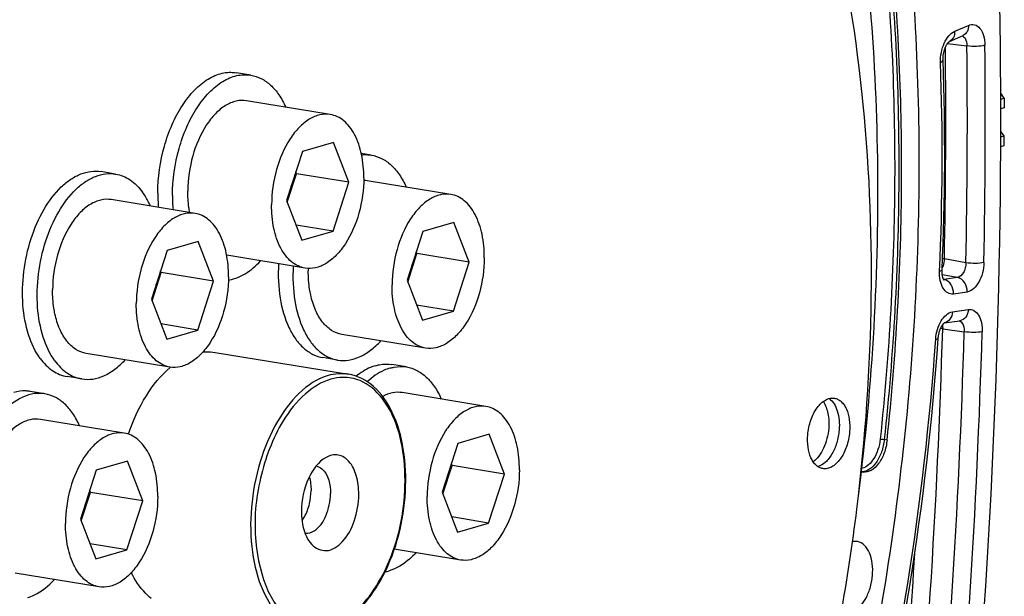
# Model space of a CAD drawing. Units: millimetres. Extents: x 0 to 594, y 0 to 420.
# Drawn here: x 302 to 317, y 59 to 68 of the extents above; entities that cross this region are included whole.
import ezdxf

# ---------------------------------------------------------------- set-up
doc = ezdxf.new("R2010")
doc.units = ezdxf.units.MM
doc.header["$LTSCALE"] = 32.67
doc.layers.get('0').update_dxf_attribs({"linetype": 'CONTINUOUS'})
for name, color, linetype in [('02___PRT_ALL_AXES', 7, 'CONTINUOUS'), ('7_ALL_FEATURES', 7, 'CONTINUOUS'), ('SOLIDES', 7, 'CONTINUOUS')]:
    doc.layers.add(name, color=color, linetype=linetype)

msp = doc.modelspace()

# ---------------------------------------------------------------- linework, layer by layer
at = {"color": 7, "linetype": 'CONTINUOUS'}
for p, q in [((306.760224, 66.808711), (305.470673, 67.020196)), ((317.138484, 67.058115), (317.084347, 67.139442)), ((317.138484, 67.058115), (317.084847, 67.040956)), ((317.138484, 67.058115), (317.139341, 66.912169)), ((317.13504, 66.330578), (317.137283, 66.477425)), ((306.808484, 66.377474), (306.330025, 66.238164)), ((307.044478, 65.76384), (306.808484, 66.377474)), ((317.083983, 66.317179), (317.13504, 66.330578)), ((306.330025, 66.238164), (306.087562, 65.485221)), ((306.097719, 65.458811), (306.238509, 65.896018)), ((306.238509, 65.896018), (306.228352, 65.922428)), ((307.044478, 65.76384), (306.238509, 65.896018)), ((306.802015, 65.010896), (307.044478, 65.76384)), ((308.615502, 65.576994), (307.32595, 65.788479)), ((304.677215, 65.285009), (303.387663, 65.496494)), ((306.087562, 65.485221), (306.323556, 64.871587)), ((306.802015, 65.010896), (306.234165, 65.104023)), ((308.663761, 65.145757), (308.185303, 65.006448)), ((308.899756, 64.532123), (308.663761, 65.145757)), ((306.323556, 64.871587), (306.802015, 65.010896)), ((308.185303, 65.006448), (307.942839, 64.253504)), ((304.725474, 64.853772), (304.247016, 64.714462)), ((304.961469, 64.240138), (304.725474, 64.853772)), ((304.247016, 64.714462), (304.004552, 63.961519)), ((306.371816, 64.440349), (305.164156, 64.638404)), ((307.952996, 64.227094), (308.093786, 64.664301)), ((308.093786, 64.664301), (308.083629, 64.690711)), ((308.899756, 64.532123), (308.093786, 64.664301)), ((308.657292, 63.779179), (308.899756, 64.532123)), ((304.014709, 63.935108), (304.155499, 64.372316)), ((304.155499, 64.372316), (304.145342, 64.398726)), ((304.961469, 64.240138), (304.155499, 64.372316)), ((304.719005, 63.487194), (304.961469, 64.240138)), ((307.942839, 64.253504), (308.178834, 63.63987)), ((304.004552, 63.961519), (304.240547, 63.347884)), ((308.657292, 63.779179), (308.089442, 63.872306)), ((308.178834, 63.63987), (308.657292, 63.779179)), ((304.719005, 63.487194), (304.151155, 63.580321)), ((304.240547, 63.347884), (304.719005, 63.487194)), ((308.227093, 63.208632), (306.937542, 63.420117)), ((304.288806, 62.916647), (302.999255, 63.128132)), ((304.293436, 62.909782), (304.294066, 62.910313)), ((309.156251, 62.311382), (307.8667, 62.522867)), ((303.586673, 61.898452), (302.297121, 62.109937)), ((309.204511, 61.880144), (308.726052, 61.740835)), ((309.440505, 61.26651), (309.204511, 61.880144)), ((308.726052, 61.740835), (308.483589, 60.987891)), ((303.634932, 61.467215), (303.156474, 61.327905)), ((303.870927, 60.853581), (303.634932, 61.467215)), ((308.634536, 61.398688), (308.624379, 61.425099)), ((303.156474, 61.327905), (302.91401, 60.574962)), ((308.493746, 60.961481), (308.634536, 61.398688)), ((309.440505, 61.26651), (308.634536, 61.398688)), ((309.198042, 60.513566), (309.440505, 61.26651)), ((302.924167, 60.548551), (303.064957, 60.985759)), ((303.064957, 60.985759), (303.0548, 61.012169)), ((303.870927, 60.853581), (303.064957, 60.985759)), ((308.483589, 60.987891), (308.719583, 60.374257)), ((303.628463, 60.100637), (303.870927, 60.853581)), ((302.91401, 60.574962), (303.150005, 59.961327)), ((309.198042, 60.513566), (308.630192, 60.606693)), ((308.719583, 60.374257), (309.198042, 60.513566)), ((303.628463, 60.100637), (303.060613, 60.193764)), ((303.150005, 59.961327), (303.628463, 60.100637)), ((308.767843, 59.94302), (307.743937, 60.110939)), ((303.198264, 59.53009), (301.908712, 59.741575))]:
    msp.add_line(p, q, dxfattribs=at)
at = {"color": 3, "linetype": 'CONTINUOUS'}
for p, q in [((317.139341, 66.912169), (317.084831, 66.894731)), ((317.084198, 66.463495), (317.137283, 66.477425)), ((317.137283, 66.477425), (317.084323, 66.5485))]:
    msp.add_line(p, q, dxfattribs=at)
at = {"color": 9, "linetype": 'CONTINUOUS'}
msp.add_line((315.334518, 61.792662), (315.291374, 61.799832), dxfattribs=at)
at = {"color": 7, "linetype": 'CONTINUOUS'}
for centre, radius, start, end in [((304.985742, 65.882983), 1.188469, 342.1935219, 352.0573473), ((307.261017, 65.392036), 0.401726, 80.7042809, 87.9286734), ((305.054596, 65.861645), 1.116388, 339.9632033, 342.1555693), ((305.079908, 65.852494), 1.089473, 338.96674, 339.9592357), ((306.84102, 64.651267), 1.188469, 342.1935219, 352.0573473), ((308.367388, 64.388201), 1.94599, 178.6109621, 179.7268644), ((302.902733, 64.359281), 1.188469, 342.1935219, 352.0573473), ((306.935185, 64.620777), 1.089473, 338.96674, 339.9592357), ((306.909873, 64.629928), 1.116388, 339.9632033, 342.1555693), ((302.971586, 64.337943), 1.116388, 339.9632033, 342.1555693), ((302.996898, 64.328792), 1.089473, 338.96674, 339.9592357), ((305.179592, 61.859223), 1.37439, 129.8008058, 130.1135556), ((314.990717, 61.46387), 0.167198, 252.2626307, 261.883714), ((307.381769, 61.385654), 1.188469, 342.1935219, 352.0573473), ((307.475935, 61.355164), 1.089473, 338.96674, 339.9592357), ((307.450623, 61.364315), 1.116388, 339.9632033, 342.1555693), ((301.81219, 60.972724), 1.188469, 342.1935219, 352.0573473), ((301.906356, 60.942235), 1.089473, 338.96674, 339.9592357), ((301.881044, 60.951386), 1.116388, 339.9632033, 342.1555693)]:
    msp.add_arc(centre, radius, start, end, dxfattribs=at)
for points, knots in [([(289.1205, 65.844127), (289.413012, 67.172008), (290.126636, 69.75504), (291.584156, 73.397682), (293.371098, 76.653261), (295.431203, 79.415205), (297.700476, 81.593261), (299.767161, 82.891292), (301.444263, 83.53471), (302.67435, 83.818665), (303.895878, 83.912141), (304.700111, 83.846006), (305.092979, 83.781575)], [0, 0, 0, 0, 0.156284594, 0.307304051, 0.449993334, 0.581958193, 0.701822221, 0.809659876, 0.859720553, 0.907715827, 0.954240879, 1, 1, 1, 1]), ([(301.97681, 83.476196), (301.067815, 83.21153), (299.723983, 82.580077), (298.085177, 81.419464), (296.404575, 79.934214), (294.453525, 77.614846), (292.456735, 74.309722), (290.814033, 70.531171), (289.586121, 66.419816), (288.818496, 62.129571), (288.63028, 59.21714), (288.623423, 57.768665)], [0, 0, 0, 0, 0.092769797, 0.143224653, 0.196607376, 0.312118088, 0.438560802, 0.573775819, 0.714769803, 0.858064462, 1, 1, 1, 1]), ([(302.097305, 83.371834), (301.433902, 83.178676), (300.095099, 82.616065), (298.211121, 81.359189), (296.413516, 79.690659), (294.737455, 77.646619), (293.214789, 75.268889), (291.398726, 71.656001), (290.40843, 68.698826), (289.905864, 66.658399)], [0, 0, 0, 0, 0.096324337, 0.200741562, 0.314258989, 0.436982114, 0.568298225, 0.707046457, 1, 1, 1, 1]), ([(298.553873, 40.15073), (298.181782, 40.207676), (297.439778, 40.381689), (295.990016, 40.968764), (294.277682, 42.167822), (292.540006, 44.201562), (291.118959, 46.776859), (290.049946, 49.812984), (289.360684, 53.217398), (289.071222, 56.885079), (289.190138, 60.701448), (289.713628, 64.546358), (290.625156, 68.298396), (291.895966, 71.839174), (293.48642, 75.057511), (295.347534, 77.853128), (297.425482, 80.13972), (299.660099, 81.844797), (301.289406, 82.58387), (302.094685, 82.818338)], [0, 0, 0, 0, 0.021982253, 0.044291063, 0.091034665, 0.142347497, 0.199241212, 0.261845371, 0.329615253, 0.401525349, 0.476225553, 0.552169867, 0.627729846, 0.701302214, 0.771418231, 0.836862932, 0.89681513, 0.951020693, 1, 1, 1, 1]), ([(301.487919, 43.833391), (301.173444, 43.884964), (300.546437, 44.041347), (299.644559, 44.428466), (298.785972, 44.964538), (297.978558, 45.643723), (297.228829, 46.459324), (296.289762, 47.752512), (295.308329, 49.684144), (294.477505, 52.331031), (293.986403, 55.280436), (293.851103, 58.432257), (294.075765, 61.679626), (294.652704, 64.91125), (295.562145, 68.016322), (296.772957, 70.888553), (298.244779, 73.430656), (299.928633, 75.556386), (301.508322, 76.958471), (302.826786, 77.782232), (303.804723, 78.238346), (304.789097, 78.544374), (305.454139, 78.647399), (305.781832, 78.671694)], [0, 0, 0, 0, 0.022238378, 0.044861329, 0.068221479, 0.09261514, 0.118269113, 0.145337682, 0.203935934, 0.268486203, 0.33825204, 0.411993337, 0.488143119, 0.564954686, 0.640634013, 0.713468559, 0.781962343, 0.844989291, 0.901980668, 0.928288322, 0.953253828, 0.977069582, 1, 1, 1, 1]), ([(301.486039, 43.836068), (301.174295, 43.896275), (300.553414, 44.069633), (299.663107, 44.479437), (298.816877, 45.035725), (298.02233, 45.732586), (297.285766, 46.563313), (296.365117, 47.873404), (295.406597, 49.818482), (294.600526, 52.472415), (294.131769, 55.420167), (294.015556, 58.562657), (294.255399, 61.794391), (294.843179, 65.005753), (295.758964, 68.087794), (296.971744, 70.93614), (298.441534, 73.455344), (300.119966, 75.56084), (301.692496, 76.948872), (303.004095, 77.764282), (303.976837, 78.215868), (304.955834, 78.51895), (305.617137, 78.621097), (305.943026, 78.645258)], [0, 0, 0, 0, 0.022241926, 0.04492763, 0.068397573, 0.092934002, 0.118749817, 0.145986911, 0.204905469, 0.269706408, 0.339625278, 0.41341445, 0.489513701, 0.566192873, 0.641680822, 0.714291293, 0.782555273, 0.845371521, 0.902190673, 0.928429708, 0.953338496, 0.977108024, 1, 1, 1, 1]), ([(301.489843, 43.842269), (301.180829, 43.910764), (300.566059, 44.100378), (299.687113, 44.531797), (298.852958, 45.107305), (298.070942, 45.820934), (297.34717, 46.665968), (296.444396, 47.991946), (295.508019, 49.949514), (294.725837, 52.609752), (294.278601, 55.555456), (294.180724, 58.688552), (294.435109, 61.904876), (295.03323, 65.09644), (295.955017, 68.156079), (297.169584, 70.98126), (298.637314, 73.478296), (300.310426, 75.564229), (301.875986, 76.938688), (303.180919, 77.746037), (304.14862, 78.193254), (305.122401, 78.493492), (305.78008, 78.594791), (306.10422, 78.618823)], [0, 0, 0, 0, 0.022255707, 0.04501079, 0.068593533, 0.093272544, 0.119247492, 0.14664861, 0.205875599, 0.27091502, 0.34097689, 0.414807259, 0.490852993, 0.567400217, 0.642700018, 0.715091534, 0.783131712, 0.845743153, 0.902395015, 0.928567373, 0.953421003, 0.977145516, 1, 1, 1, 1]), ([(303.219849, 43.719639), (303.547543, 43.743934), (304.212584, 43.846959), (305.196959, 44.152987), (306.174896, 44.609101), (307.493359, 45.432862), (309.073048, 46.834947), (310.756903, 48.960677), (312.228724, 51.50278), (313.439536, 54.375011), (314.348977, 57.480083), (314.925916, 60.711707), (315.150578, 63.959076), (315.015279, 67.110896), (314.524176, 70.060301), (313.693352, 72.707189), (312.711919, 74.638821), (311.772852, 75.932009), (311.023124, 76.74761), (310.215709, 77.426795), (309.357122, 77.962867), (308.455244, 78.349986), (307.828237, 78.506369), (307.513762, 78.557942)], [0, 0, 0, 0, 0.022930418, 0.046746172, 0.071711678, 0.098019332, 0.155010709, 0.218037657, 0.286531441, 0.359365987, 0.435045315, 0.511856881, 0.588006663, 0.66174796, 0.731513797, 0.796064066, 0.854662318, 0.881730887, 0.90738486, 0.931778521, 0.955138671, 0.977761622, 1, 1, 1, 1]), ([(314.873799, 60.768662), (315.098986, 62.491447), (315.313574, 65.892796), (315.043241, 69.29364), (314.773451, 70.930492)], [0, 0, 0, 0, 0.511556961, 1, 1, 1, 1]), ([(315.334518, 61.792662), (315.475256, 63.121179), (315.624782, 65.753434), (315.50436, 68.388064), (315.37184, 69.676969)], [0, 0, 0, 0, 0.507647547, 1, 1, 1, 1]), ([(315.720983, 68.85604), (315.834892, 67.335896), (315.870823, 64.238065), (315.39303, 59.597388), (314.402782, 55.033819), (313.404487, 52.094639), (312.823094, 50.680508)], [0, 0, 0, 0, 0.246472152, 0.49950346, 0.752787892, 1, 1, 1, 1]), ([(305.47063, 67.020203), (305.417679, 67.028884), (305.302004, 67.023643), (305.135297, 66.950036), (304.979461, 66.81954), (304.786212, 66.569209), (304.617517, 66.166378), (304.567005, 65.811466), (304.566142, 65.629194)], [0, 0, 0, 0, 0.088098184, 0.184507634, 0.294245592, 0.418477365, 0.700736651, 1, 1, 1, 1]), ([(306.760182, 66.808718), (306.70723, 66.817399), (306.591555, 66.812158), (306.424848, 66.73855), (306.269013, 66.608055), (306.075764, 66.357724), (305.907069, 65.954893), (305.856556, 65.599981), (305.855694, 65.417709)], [0, 0, 0, 0, 0.088098184, 0.184507634, 0.294245592, 0.418477365, 0.700736651, 1, 1, 1, 1]), ([(307.276346, 65.831351), (307.276923, 65.953144), (307.256802, 66.182994), (307.169854, 66.449306), (307.064083, 66.617231), (306.974201, 66.712318), (306.8724, 66.778902), (306.797446, 66.802609), (306.760182, 66.808718)], [0, 0, 0, 0, 0.3070396, 0.577493065, 0.696461543, 0.804853166, 0.904803817, 1, 1, 1, 1]), ([(307.276346, 65.831351), (307.275484, 65.64908), (307.224971, 65.294167), (307.056276, 64.891336), (306.863027, 64.641006), (306.707192, 64.51051), (306.540485, 64.436903), (306.42481, 64.431662), (306.371858, 64.440343)], [0, 0, 0, 0, 0.299263349, 0.581522635, 0.705754408, 0.815492366, 0.911901816, 1, 1, 1, 1]), ([(303.387621, 65.496501), (303.334669, 65.505182), (303.218994, 65.499941), (303.052288, 65.426333), (302.896452, 65.295838), (302.703203, 65.045507), (302.534508, 64.642676), (302.483995, 64.287764), (302.483133, 64.105492)], [0, 0, 0, 0, 0.088098184, 0.184507634, 0.294245592, 0.418477365, 0.700736651, 1, 1, 1, 1]), ([(304.595085, 65.298251), (304.590096, 65.324616), (304.572383, 65.434054), (304.565744, 65.545196), (304.566142, 65.629194)], [0, 0, 0, 0, 0.242101849, 1, 1, 1, 1]), ([(308.615459, 65.577001), (308.562508, 65.585682), (308.446833, 65.580441), (308.280126, 65.506834), (308.124291, 65.376338), (307.931041, 65.126008), (307.762346, 64.723176), (307.711834, 64.368264), (307.710971, 64.185992)], [0, 0, 0, 0, 0.088098184, 0.184507634, 0.294245592, 0.418477365, 0.700736651, 1, 1, 1, 1]), ([(309.131624, 64.599635), (309.132201, 64.721427), (309.11208, 64.951278), (309.025132, 65.217589), (308.919361, 65.385514), (308.829478, 65.480601), (308.727678, 65.547185), (308.652723, 65.570892), (308.615459, 65.577001)], [0, 0, 0, 0, 0.3070396, 0.577493065, 0.696461543, 0.804853166, 0.904803817, 1, 1, 1, 1]), ([(306.371858, 64.440343), (306.334594, 64.446452), (306.25964, 64.470159), (306.157839, 64.536743), (306.067957, 64.631829), (305.962186, 64.799755), (305.875238, 65.066066), (305.855117, 65.295917), (305.855694, 65.417709)], [0, 0, 0, 0, 0.095196183, 0.195146834, 0.303538458, 0.422506935, 0.6929604, 1, 1, 1, 1]), ([(304.677172, 65.285016), (304.624221, 65.293697), (304.508546, 65.288456), (304.341839, 65.214848), (304.186004, 65.084353), (303.992754, 64.834022), (303.824059, 64.431191), (303.773547, 64.076279), (303.772684, 63.894007)], [0, 0, 0, 0, 0.088098184, 0.184507634, 0.294245592, 0.418477365, 0.700736651, 1, 1, 1, 1]), ([(305.193337, 64.307649), (305.193914, 64.429442), (305.173793, 64.659292), (305.086845, 64.925604), (304.981074, 65.093529), (304.891191, 65.188616), (304.789391, 65.255199), (304.714436, 65.278907), (304.677172, 65.285016)], [0, 0, 0, 0, 0.3070396, 0.577493065, 0.696461543, 0.804853166, 0.904803817, 1, 1, 1, 1]), ([(309.131624, 64.599635), (309.130761, 64.417363), (309.080249, 64.06245), (308.911554, 63.659619), (308.718305, 63.409289), (308.562469, 63.278793), (308.395762, 63.205186), (308.280087, 63.199945), (308.227136, 63.208626)], [0, 0, 0, 0, 0.299263349, 0.581522635, 0.705754408, 0.815492366, 0.911901816, 1, 1, 1, 1]), ([(305.193337, 64.307649), (305.192474, 64.125378), (305.141962, 63.770465), (304.973267, 63.367634), (304.780018, 63.117304), (304.624182, 62.986808), (304.457475, 62.913201), (304.341801, 62.90796), (304.288849, 62.916641)], [0, 0, 0, 0, 0.299263349, 0.581522635, 0.705754408, 0.815492366, 0.911901816, 1, 1, 1, 1]), ([(306.458107, 64.028346), (306.451798, 64.057471), (306.429323, 64.179251), (306.420975, 64.303489), (306.42142, 64.397477)], [0, 0, 0, 0, 0.240736754, 1, 1, 1, 1]), ([(308.227136, 63.208626), (308.189872, 63.214735), (308.114918, 63.238442), (308.013117, 63.305026), (307.923234, 63.400113), (307.817463, 63.568038), (307.730516, 63.834349), (307.710395, 64.0642), (307.710971, 64.185992)], [0, 0, 0, 0, 0.095196183, 0.195146834, 0.303538458, 0.422506935, 0.6929604, 1, 1, 1, 1]), ([(302.51982, 63.736361), (302.513511, 63.765486), (302.491036, 63.887266), (302.482688, 64.011504), (302.483133, 64.105492)], [0, 0, 0, 0, 0.240736754, 1, 1, 1, 1]), ([(306.937584, 63.420111), (306.881624, 63.429285), (306.767235, 63.475322), (306.627555, 63.610795), (306.520392, 63.800812), (306.475375, 63.94862), (306.458107, 64.028346)], [0, 0, 0, 0, 0.20794508, 0.437466489, 0.700868116, 1, 1, 1, 1]), ([(304.288849, 62.916641), (304.251585, 62.92275), (304.176631, 62.946457), (304.07483, 63.013041), (303.984947, 63.108127), (303.879176, 63.276053), (303.792229, 63.542364), (303.772108, 63.772214), (303.772684, 63.894007)], [0, 0, 0, 0, 0.095196183, 0.195146834, 0.303538458, 0.422506935, 0.6929604, 1, 1, 1, 1]), ([(302.999297, 63.128126), (302.943337, 63.1373), (302.828948, 63.183336), (302.689268, 63.31881), (302.582105, 63.508827), (302.537088, 63.656635), (302.51982, 63.736361)], [0, 0, 0, 0, 0.20794508, 0.437466489, 0.700868116, 1, 1, 1, 1]), ([(304.796846, 63.14704), (304.812709, 63.148868), (304.875596, 63.154017), (304.939214, 63.150491), (304.985707, 63.142866)], [0, 0, 0, 0, 0.253131286, 1, 1, 1, 1]), ([(303.652758, 61.881478), (303.722018, 62.088524), (303.88986, 62.463333), (304.148885, 62.787854), (304.293436, 62.909782)], [0, 0, 0, 0, 0.53585403, 1, 1, 1, 1]), ([(307.866657, 62.522873), (307.81768, 62.530903), (307.711739, 62.527876), (307.613921, 62.489223), (307.566889, 62.463281)], [0, 0, 0, 0, 0.480251079, 1, 1, 1, 1]), ([(309.156209, 62.311388), (309.103257, 62.320069), (308.987582, 62.314828), (308.820876, 62.241221), (308.66504, 62.110725), (308.471791, 61.860395), (308.303096, 61.457564), (308.252583, 61.102651), (308.251721, 60.92038)], [0, 0, 0, 0, 0.088098184, 0.184507634, 0.294245592, 0.418477365, 0.700736651, 1, 1, 1, 1]), ([(314.112144, 61.869863), (314.118535, 61.947188), (314.148953, 62.094661), (314.22854, 62.259625), (314.31392, 62.359388), (314.381274, 62.410604), (314.452353, 62.438783), (314.501093, 62.440211), (314.523604, 62.436519)], [0, 0, 0, 0, 0.303474624, 0.582999529, 0.705445143, 0.814183612, 0.910778045, 1, 1, 1, 1]), ([(314.349719, 62.385531), (314.386847, 62.331608), (314.435888, 62.192392), (314.441049, 62.047914), (314.434655, 61.970548)], [0, 0, 0, 0, 0.457507269, 1, 1, 1, 1]), ([(314.440004, 62.431458), (314.503094, 62.388761), (314.568206, 62.269285), (314.599951, 62.097105), (314.600141, 61.996046), (314.595849, 61.944112)], [0, 0, 0, 0, 0.432331923, 0.704263743, 1, 1, 1, 1]), ([(314.523604, 62.436519), (314.542421, 62.433433), (314.580384, 62.420783), (314.631022, 62.384669), (314.674679, 62.333117), (314.724318, 62.24233), (314.760283, 62.100841), (314.762245, 61.980616), (314.757043, 61.917676)], [0, 0, 0, 0, 0.092856694, 0.19126384, 0.299302951, 0.419033776, 0.692470125, 1, 1, 1, 1]), ([(309.672374, 61.334022), (309.67295, 61.455814), (309.652829, 61.685665), (309.565882, 61.951976), (309.460111, 62.119901), (309.370228, 62.214988), (309.268427, 62.281572), (309.193473, 62.305279), (309.156209, 62.311388)], [0, 0, 0, 0, 0.3070396, 0.577493065, 0.696461543, 0.804853166, 0.904803817, 1, 1, 1, 1]), ([(302.297078, 62.109944), (302.244127, 62.118625), (302.128452, 62.113384), (301.961745, 62.039776), (301.80591, 61.909281), (301.61266, 61.65895), (301.443965, 61.256119), (301.393453, 60.901207), (301.39259, 60.718935)], [0, 0, 0, 0, 0.088098184, 0.184507634, 0.294245592, 0.418477365, 0.700736651, 1, 1, 1, 1]), ([(303.58663, 61.898459), (303.533678, 61.90714), (303.418004, 61.901899), (303.251297, 61.828291), (303.095461, 61.697796), (302.902212, 61.447465), (302.733517, 61.044634), (302.683005, 60.689722), (302.682142, 60.50745)], [0, 0, 0, 0, 0.088098184, 0.184507634, 0.294245592, 0.418477365, 0.700736651, 1, 1, 1, 1]), ([(304.102795, 60.921092), (304.103371, 61.042885), (304.08325, 61.272735), (303.996303, 61.539047), (303.890532, 61.706972), (303.800649, 61.802059), (303.698848, 61.868642), (303.623894, 61.89235), (303.58663, 61.898459)], [0, 0, 0, 0, 0.3070396, 0.577493065, 0.696461543, 0.804853166, 0.904803817, 1, 1, 1, 1]), ([(314.345583, 61.35102), (314.326766, 61.354106), (314.288802, 61.366757), (314.238165, 61.402871), (314.194507, 61.454423), (314.144869, 61.545209), (314.108904, 61.686699), (314.106942, 61.806924), (314.112144, 61.869863)], [0, 0, 0, 0, 0.092856694, 0.19126384, 0.299302951, 0.419033776, 0.692470125, 1, 1, 1, 1]), ([(314.434655, 61.970548), (314.426027, 61.866153), (314.388704, 61.71425), (314.292054, 61.545476), (314.230202, 61.479668), (314.197088, 61.454874)], [0, 0, 0, 0, 0.541028895, 0.786335843, 1, 1, 1, 1]), ([(314.595849, 61.944112), (314.590413, 61.87834), (314.566479, 61.750982), (314.495441, 61.580765), (314.39786, 61.449813), (314.310909, 61.394396), (314.267993, 61.382522)], [0, 0, 0, 0, 0.290161186, 0.565051978, 0.804223831, 1, 1, 1, 1]), ([(314.757043, 61.917676), (314.750652, 61.840352), (314.720233, 61.692879), (314.640647, 61.527915), (314.555267, 61.428152), (314.487912, 61.376936), (314.416834, 61.348757), (314.368093, 61.347329), (314.345583, 61.35102)], [0, 0, 0, 0, 0.303474624, 0.582999529, 0.705445143, 0.814183612, 0.910778045, 1, 1, 1, 1]), ([(315.334518, 61.792662), (315.32735, 61.724995), (315.298432, 61.596264), (315.215749, 61.432244), (315.105007, 61.318012), (315.007947, 61.292542), (314.967112, 61.298347)], [0, 0, 0, 0, 0.305002544, 0.584585679, 0.815120437, 1, 1, 1, 1]), ([(309.672374, 61.334022), (309.671511, 61.15175), (309.620999, 60.796838), (309.452303, 60.394006), (309.259054, 60.143676), (309.103219, 60.01318), (308.936512, 59.939573), (308.820837, 59.934332), (308.767885, 59.943013)], [0, 0, 0, 0, 0.299263349, 0.581522635, 0.705754408, 0.815492366, 0.911901816, 1, 1, 1, 1]), ([(304.102795, 60.921092), (304.101932, 60.738821), (304.05142, 60.383908), (303.882725, 59.981077), (303.689475, 59.730747), (303.53364, 59.600251), (303.366933, 59.526644), (303.251258, 59.521403), (303.198307, 59.530084)], [0, 0, 0, 0, 0.299263349, 0.581522635, 0.705754408, 0.815492366, 0.911901816, 1, 1, 1, 1]), ([(308.767885, 59.943013), (308.730621, 59.949122), (308.655667, 59.972829), (308.553866, 60.039413), (308.463984, 60.1345), (308.358213, 60.302425), (308.271265, 60.568736), (308.251144, 60.798587), (308.251721, 60.92038)], [0, 0, 0, 0, 0.095196183, 0.195146834, 0.303538458, 0.422506935, 0.6929604, 1, 1, 1, 1]), ([(303.198307, 59.530084), (303.161042, 59.536193), (303.086088, 59.5599), (302.984288, 59.626484), (302.894405, 59.72157), (302.788634, 59.889496), (302.701686, 60.155807), (302.681565, 60.385657), (302.682142, 60.50745)], [0, 0, 0, 0, 0.095196183, 0.195146834, 0.303538458, 0.422506935, 0.6929604, 1, 1, 1, 1]), ([(314.782731, 59.142552), (314.875558, 59.16958), (314.993562, 59.303694), (315.07829, 59.5087), (315.115234, 59.698208), (315.113135, 59.884952), (315.072594, 60.048847), (314.996608, 60.17375), (314.917063, 60.219477), (314.878582, 60.226635)], [0, 0, 0, 0, 0.224686406, 0.368714326, 0.520824049, 0.668347508, 0.799856496, 0.909038439, 1, 1, 1, 1]), ([(303.999409, 59.352224), (303.969226, 59.376615), (303.846098, 59.490545), (303.752682, 59.633905), (303.695703, 59.749135)], [0, 0, 0, 0, 0.231880893, 1, 1, 1, 1])]:
    msp.add_open_spline(points, degree=3, knots=knots, dxfattribs=at)
msp.add_open_spline([(314.878582, 60.226635), (314.853505, 60.231299), (314.826993, 60.230502), (314.802078, 60.225038)], degree=3, dxfattribs=at)
at = {"layer": '02___PRT_ALL_AXES', "color": 7, "linetype": 'CONTINUOUS'}
for p, q in [((305.535408, 67.414923), (305.309736, 67.451933)), ((307.390685, 66.183206), (307.237802, 66.208279)), ((303.452398, 65.891221), (303.226727, 65.928231)), ((306.872807, 63.02539), (306.647135, 63.0624)), ((307.931435, 62.917594), (307.705763, 62.954604)), ((302.93452, 62.733405), (302.708848, 62.770415)), ((302.361856, 62.504664), (302.136184, 62.541674))]:
    msp.add_line(p, q, dxfattribs=at)
for centre, radius, start, end in [((306.590735, 65.584691), 2.487072, 179.7103547, 184.7762969), ((306.816407, 65.547681), 2.487072, 179.7103547, 184.7762969), ((307.490555, 60.374843), 0.622916, 280.2071648, 286.2727121)]:
    msp.add_arc(centre, radius, start, end, dxfattribs=at)
for points, knots in [([(304.103695, 65.597264), (304.104845, 65.840301), (304.156484, 66.204055), (304.31426, 66.650948), (304.469498, 66.94467), (304.654857, 67.184408), (304.862602, 67.35842), (305.084899, 67.456546), (305.239133, 67.463512), (305.309736, 67.451933)], [0, 0, 0, 0, 0.29902957, 0.444990423, 0.58185866, 0.705990668, 0.815640506, 0.911971912, 1, 1, 1, 1]), ([(304.329367, 65.560254), (304.330517, 65.803291), (304.382156, 66.167045), (304.539931, 66.613938), (304.695169, 66.90766), (304.880529, 67.147398), (305.088273, 67.32141), (305.310571, 67.419536), (305.464805, 67.426502), (305.535407, 67.414923)], [0, 0, 0, 0, 0.29902957, 0.444990423, 0.58185866, 0.705990668, 0.815640506, 0.911971912, 1, 1, 1, 1]), ([(305.535407, 67.414923), (305.590639, 67.405865), (305.702097, 67.368542), (305.850507, 67.261832), (305.978094, 67.109574), (306.043902, 66.987689), (306.073214, 66.921506)], [0, 0, 0, 0, 0.221240044, 0.455922571, 0.713879843, 1, 1, 1, 1]), ([(307.242342, 66.186856), (307.254804, 66.188232), (307.304219, 66.192063), (307.354169, 66.189195), (307.390695, 66.183205)], [0, 0, 0, 0, 0.253022669, 1, 1, 1, 1]), ([(307.390695, 66.183205), (307.445926, 66.174146), (307.557381, 66.136822), (307.705787, 66.030113), (307.833371, 65.877858), (307.899177, 65.755975), (307.928489, 65.689795)], [0, 0, 0, 0, 0.22124025, 0.455923177, 0.713880467, 1, 1, 1, 1]), ([(302.292858, 63.049969), (302.213437, 63.15866), (302.089516, 63.429014), (302.009973, 63.887905), (302.025294, 64.392524), (302.134634, 64.892701), (302.326638, 65.338735), (302.550699, 65.64301), (302.757253, 65.813123), (302.912518, 65.896572), (303.070849, 65.938283), (303.17661, 65.93645), (303.226716, 65.928233)], [0, 0, 0, 0, 0.114973565, 0.248939345, 0.395056378, 0.543430238, 0.68366048, 0.807256344, 0.861597335, 0.911064977, 0.956633029, 1, 1, 1, 1]), ([(302.518529, 63.012959), (302.439109, 63.12165), (302.315187, 63.392004), (302.235645, 63.850895), (302.250966, 64.355514), (302.360305, 64.855691), (302.552309, 65.301726), (302.77637, 65.606), (302.982925, 65.776113), (303.13819, 65.859562), (303.296521, 65.901273), (303.402281, 65.89944), (303.452388, 65.891223)], [0, 0, 0, 0, 0.114973565, 0.248939345, 0.395056378, 0.543430238, 0.68366048, 0.807256344, 0.861597335, 0.911064977, 0.956633029, 1, 1, 1, 1]), ([(303.452388, 65.891223), (303.531852, 65.878192), (303.694705, 65.80983), (303.815392, 65.684196), (303.868389, 65.611668)], [0, 0, 0, 0, 0.472697764, 1, 1, 1, 1]), ([(303.99024, 65.397723), (303.981555, 65.417337), (303.946539, 65.491652), (303.904203, 65.562654), (303.868389, 65.611668)], [0, 0, 0, 0, 0.261105141, 1, 1, 1, 1]), ([(305.368123, 64.311597), (305.396177, 64.324617), (305.513582, 64.388087), (305.615647, 64.477511), (305.684766, 64.552901)], [0, 0, 0, 0, 0.232177792, 1, 1, 1, 1]), ([(305.963485, 64.507291), (305.953119, 64.330462), (305.965878, 63.994072), (306.074516, 63.600083), (306.218146, 63.348705), (306.343044, 63.206119), (306.486806, 63.106267), (306.59396, 63.071122), (306.647125, 63.062402)], [0, 0, 0, 0, 0.307546624, 0.58005937, 0.699516287, 0.807617979, 0.906458403, 1, 1, 1, 1]), ([(306.189157, 64.470282), (306.17879, 64.293453), (306.191549, 63.957062), (306.300187, 63.563073), (306.443818, 63.311695), (306.568715, 63.169109), (306.712477, 63.069257), (306.819631, 63.034112), (306.872797, 63.025392)], [0, 0, 0, 0, 0.307546624, 0.58005937, 0.699516287, 0.807617979, 0.906458403, 1, 1, 1, 1]), ([(305.192235, 64.256984), (305.206977, 64.259298), (305.26737, 64.271137), (305.32587, 64.291986), (305.368123, 64.311597)], [0, 0, 0, 0, 0.242625609, 1, 1, 1, 1]), ([(306.872797, 63.025392), (306.928035, 63.016333), (307.045591, 63.016099), (307.220332, 63.06983), (307.389886, 63.173384), (307.491187, 63.267887), (307.540106, 63.321252)], [0, 0, 0, 0, 0.221235897, 0.455916279, 0.713874985, 1, 1, 1, 1]), ([(302.292858, 63.049969), (302.345854, 62.97744), (302.466542, 62.851806), (302.629394, 62.783445), (302.708859, 62.770414)], [0, 0, 0, 0, 0.527302236, 1, 1, 1, 1]), ([(302.518529, 63.012959), (302.571526, 62.94043), (302.692214, 62.814796), (302.855066, 62.746435), (302.93453, 62.733404)], [0, 0, 0, 0, 0.527302236, 1, 1, 1, 1]), ([(302.93453, 62.733404), (302.989761, 62.724346), (303.107299, 62.724117), (303.282014, 62.777833), (303.451547, 62.881361), (303.552836, 62.97584), (303.601751, 63.029192)], [0, 0, 0, 0, 0.221240309, 0.455923266, 0.713880535, 1, 1, 1, 1]), ([(307.454217, 62.937499), (307.428771, 62.93009), (307.322267, 62.891883), (307.225561, 62.829229), (307.15903, 62.774061)], [0, 0, 0, 0, 0.234677236, 1, 1, 1, 1]), ([(307.454217, 62.937499), (307.475147, 62.943593), (307.557306, 62.963176), (307.643954, 62.96474), (307.705763, 62.954604)], [0, 0, 0, 0, 0.258176658, 1, 1, 1, 1]), ([(307.679889, 62.900489), (307.700818, 62.906583), (307.782978, 62.926166), (307.869625, 62.92773), (307.931435, 62.917594)], [0, 0, 0, 0, 0.258176658, 1, 1, 1, 1]), ([(307.679889, 62.900489), (307.649433, 62.891621), (307.520705, 62.843675), (307.406884, 62.761056), (307.330278, 62.688885)], [0, 0, 0, 0, 0.231590866, 1, 1, 1, 1]), ([(307.931435, 62.917594), (307.986671, 62.908535), (308.098137, 62.871208), (308.246556, 62.764484), (308.374149, 62.612206), (308.439957, 62.490306), (308.469268, 62.424115)], [0, 0, 0, 0, 0.221237029, 0.455918215, 0.713876576, 1, 1, 1, 1]), ([(301.843977, 59.346848), (301.789094, 59.355849), (301.67836, 59.392801), (301.530735, 59.498333), (301.403549, 59.648975), (301.259087, 59.91422), (301.154869, 60.327536), (301.146934, 60.86968), (301.251055, 61.418594), (301.426224, 61.841013), (301.614703, 62.123322), (301.807351, 62.335525), (301.986487, 62.451507), (302.11031, 62.48756)], [0, 0, 0, 0, 0.044255788, 0.091169522, 0.142692701, 0.199805938, 0.330249647, 0.476909092, 0.628370694, 0.771909324, 0.837389597, 0.897379155, 1, 1, 1, 1]), ([(302.136185, 62.541674), (302.115734, 62.545028), (302.031626, 62.553878), (301.945822, 62.542384), (301.884638, 62.524569)], [0, 0, 0, 0, 0.245403787, 1, 1, 1, 1]), ([(302.361856, 62.504664), (302.341405, 62.508018), (302.257297, 62.516868), (302.171493, 62.505374), (302.11031, 62.48756)], [0, 0, 0, 0, 0.245403787, 1, 1, 1, 1]), ([(302.899689, 62.011185), (302.870378, 62.077376), (302.80457, 62.199277), (302.676978, 62.351554), (302.528558, 62.458278), (302.417092, 62.495606), (302.361856, 62.504664)], [0, 0, 0, 0, 0.286123424, 0.544081785, 0.77876297, 1, 1, 1, 1]), ([(308.080834, 60.055615), (308.049527, 60.021464), (307.930318, 59.9037), (307.781846, 59.810874), (307.665102, 59.776882)], [0, 0, 0, 0, 0.275901462, 1, 1, 1, 1]), ([(302.095524, 59.363953), (302.132285, 59.374656), (302.289556, 59.436001), (302.423554, 59.547019), (302.511255, 59.642686)], [0, 0, 0, 0, 0.227808009, 1, 1, 1, 1])]:
    msp.add_open_spline(points, degree=3, knots=knots, dxfattribs=at)
at = {"layer": '7_ALL_FEATURES', "color": 7, "linetype": 'CONTINUOUS'}
msp.add_line((304.985707, 63.142866), (307.040931, 62.805812), dxfattribs=at)
at = {"layer": '7_ALL_FEATURES', "color": 9, "linetype": 'CONTINUOUS'}
for points, knots in [([(306.726499, 62.784431), (306.388958, 62.686151), (305.960517, 62.197243), (305.654249, 61.451195), (305.521918, 60.762201), (305.53215, 60.084584), (305.682324, 59.491707), (305.961957, 59.042017), (306.253054, 58.881737), (306.392854, 58.858657)], [0, 0, 0, 0, 0.225128184, 0.369483024, 0.521811996, 0.669322634, 0.800540651, 0.909263907, 1, 1, 1, 1]), ([(306.766566, 62.729015), (306.623267, 62.687292), (306.333582, 62.504729), (305.932783, 61.990545), (305.641396, 61.193933), (305.535154, 60.105466), (305.84924, 59.127281), (306.297089, 58.942606)], [0, 0, 0, 0, 0.102365782, 0.226194251, 0.443063998, 0.667744486, 1, 1, 1, 1]), ([(306.841895, 58.955549), (307.143772, 59.083834), (307.655308, 59.710931), (307.912597, 60.640356), (307.917944, 61.466378), (307.786652, 62.136231), (307.486027, 62.598015), (307.218022, 62.708529)], [0, 0, 0, 0, 0.228609451, 0.519247503, 0.665360013, 0.797949944, 1, 1, 1, 1])]:
    msp.add_open_spline(points, degree=3, knots=knots, dxfattribs=at)
for points in [[(307.040914, 62.805819), (306.93725, 62.822812), (306.827358, 62.813797), (306.726499, 62.784431)], [(306.951958, 62.758255), (306.889413, 62.75682), (306.826633, 62.746505), (306.766566, 62.729015)], [(307.218022, 62.708529), (307.134612, 62.742924), (307.042158, 62.760324), (306.951958, 62.758255)]]:
    msp.add_open_spline(points, degree=3, dxfattribs=at)
at = {"layer": '7_ALL_FEATURES', "color": 7, "linetype": 'CONTINUOUS'}
for points, knots in [([(306.827565, 58.918905), (307.1559, 59.061351), (307.698075, 59.752769), (307.94426, 60.762358), (307.913002, 61.63285), (307.75453, 62.198979), (307.470638, 62.629938), (307.18184, 62.782476), (307.041672, 62.805683)], [0, 0, 0, 0, 0.234043168, 0.526800363, 0.670851327, 0.799091029, 0.907092733, 1, 1, 1, 1]), ([(307.19855, 60.953969), (307.199015, 61.052145), (307.177987, 61.23225), (307.075924, 61.460137), (306.888428, 61.587542), (306.750111, 61.555334), (306.694089, 61.524884)], [0, 0, 0, 0, 0.319747714, 0.583167631, 0.792335719, 1, 1, 1, 1]), ([(306.694089, 61.524884), (306.570966, 61.457963), (306.37956, 61.179894), (306.317376, 60.869209), (306.316562, 60.697166)], [0, 0, 0, 0, 0.448891875, 1, 1, 1, 1]), ([(306.541429, 61.392927), (306.5741, 61.386581), (306.728774, 61.301029), (306.762692, 61.100895), (306.762055, 60.96628)], [0, 0, 0, 0, 0.198222351, 1, 1, 1, 1]), ([(306.371702, 60.356945), (306.419512, 60.350652), (306.57031, 60.400015), (306.717674, 60.636211), (306.761501, 60.849223), (306.762055, 60.96628)], [0, 0, 0, 0, 0.183775683, 0.553893064, 1, 1, 1, 1]), ([(306.474199, 60.18298), (306.529579, 60.123297), (306.718015, 60.039619), (306.988731, 60.233032), (307.15113, 60.550998), (307.197895, 60.815477), (307.19855, 60.953969)], [0, 0, 0, 0, 0.186552575, 0.398780589, 0.682675831, 1, 1, 1, 1]), ([(306.325592, 60.551543), (306.338514, 60.569672), (306.389094, 60.650401), (306.422388, 60.741311), (306.439262, 60.812185)], [0, 0, 0, 0, 0.234054231, 1, 1, 1, 1]), ([(306.316562, 60.697166), (306.316315, 60.64518), (306.32706, 60.465696), (306.386276, 60.277734), (306.474199, 60.18298)], [0, 0, 0, 0, 0.286824786, 1, 1, 1, 1])]:
    msp.add_open_spline(points, degree=3, knots=knots, dxfattribs=at)
for points in [[(306.435805, 61.223139), (306.456062, 61.156191), (306.464177, 61.08513), (306.463846, 61.015185)], [(306.439262, 60.812185), (306.455049, 60.878493), (306.463524, 60.947025), (306.463846, 61.015185)]]:
    msp.add_open_spline(points, degree=3, dxfattribs=at)
at = {"layer": 'SOLIDES', "color": 9, "linetype": 'CONTINUOUS'}
for p, q in [((316.374995, 68.090099), (316.585518, 68.181705)), ((316.265956, 67.904493), (316.564286, 67.864049)), ((316.548474, 64.523785), (316.216402, 64.583962)), ((316.418928, 64.296688), (316.183733, 64.339292)), ((316.418928, 64.296688), (316.208688, 64.265784)), ((316.204017, 64.266671), (316.208688, 64.265784)), ((316.566069, 64.073256), (316.355834, 64.042353)), ((316.340156, 63.766866), (316.585271, 63.802896)), ((316.190245, 63.50671), (316.522653, 63.460538))]:
    msp.add_line(p, q, dxfattribs=at)
at = {"layer": 'SOLIDES', "color": 7, "linetype": 'CONTINUOUS'}
for p, q in [((316.292385, 67.932311), (316.293969, 67.933305)), ((316.294071, 67.933361), (316.293585, 67.933137)), ((316.293601, 67.933144), (316.504124, 68.024751)), ((316.214271, 63.595615), (316.215443, 63.596482)), ((316.215438, 63.596515), (316.453163, 63.631458))]:
    msp.add_line(p, q, dxfattribs=at)
for points in [[(316.196119, 67.646254), (316.195996, 67.650203), (316.195848, 67.660476), (316.195943, 67.670979), (316.196291, 67.681677), (316.196895, 67.69252), (316.197759, 67.703479), (316.198885, 67.714523), (316.200271, 67.725603), (316.201914, 67.736685), (316.203811, 67.74774), (316.205952, 67.758717), (316.208331, 67.769585), (316.210938, 67.780314), (316.213757, 67.790856), (316.216777, 67.801183), (316.219983, 67.811268), (316.223354, 67.821064), (316.226871, 67.830551), (316.230519, 67.839704), (316.234268, 67.848485), (316.238098, 67.856875), (316.241988, 67.864862), (316.245909, 67.872415), (316.249838, 67.879526), (316.253751, 67.886189), (316.257617, 67.892383), (316.261409, 67.898104), (316.265108, 67.903358), (316.268684, 67.908143), (316.27211, 67.912458), (316.27537, 67.916321), (316.278451, 67.919754), (316.281334, 67.922768), (316.283993, 67.925374), (316.286407, 67.927584), (316.288555, 67.929417), (316.290406, 67.930883), (316.291915, 67.931987), (316.292385, 67.932311)], [(316.21146, 64.254909), (316.211569, 64.254802), (316.211302, 64.255099), (316.210663, 64.255876), (316.20972, 64.257131), (316.208514, 64.258883), (316.207089, 64.261141), (316.205507, 64.263872), (316.203811, 64.267058), (316.202026, 64.27071), (316.200171, 64.274845), (316.198275, 64.279463), (316.196362, 64.284564), (316.194447, 64.290186), (316.192548, 64.29635), (316.190698, 64.303037), (316.188929, 64.310228), (316.187263, 64.317919), (316.185725, 64.326095), (316.184343, 64.334713), (316.183138, 64.343753), (316.182128, 64.353196), (316.181332, 64.362996), (316.180766, 64.373125), (316.180443, 64.38356), (316.180374, 64.394253), (316.180569, 64.405171), (316.180816, 64.411823)], [(316.12086, 63.358286), (316.12123, 63.363242), (316.122254, 63.374408), (316.123545, 63.38563), (316.125102, 63.39687), (316.12692, 63.408081), (316.128991, 63.41923), (316.131311, 63.430286), (316.133865, 63.441201), (316.136645, 63.451944), (316.139636, 63.462486), (316.142821, 63.472779), (316.146184, 63.482798), (316.149707, 63.492516), (316.153365, 63.501889), (316.157139, 63.510895), (316.161006, 63.519516), (316.164934, 63.527712), (316.168902, 63.53547), (316.172884, 63.542781), (316.176848, 63.549616), (316.180763, 63.555966), (316.184611, 63.561837), (316.188368, 63.567234), (316.192011, 63.572157), (316.195516, 63.576613), (316.198866, 63.580616), (316.202037, 63.584175), (316.205004, 63.587296), (316.207738, 63.589987), (316.210213, 63.592261), (316.212403, 63.594134), (316.214271, 63.595615)]]:
    msp.add_lwpolyline(points, dxfattribs=at)
at = {"layer": 'SOLIDES', "color": 9, "linetype": 'CONTINUOUS'}
for centre, radius, start, end in [((316.466972, 67.950993), 0.072096, 62.5406752, 70.6142933), ((204.589118, 66.775048), 111.648786, 358.87550885, 0.54899234), ((204.945431, 66.722254), 111.624694, 358.87147619, 0.58608136), ((204.900606, 66.732257), 111.946273, 358.8714769, 0.58608065), ((275.69761, 66.194944), 40.484662, 357.4507207, 2.0068369), ((316.113512, 63.931595), 0.660431, 81.0372538, 83.5357074), ((316.198172, 64.333585), 0.068611, 275.4893094, 278.8158972), ((316.183664, 64.130996), 0.137092, 77.372836, 79.481955), ((199.836845, 66.898437), 116.402824, 354.30896323, 358.33028822), ((200.157461, 66.845856), 116.414425, 354.30436165, 358.33361061), ((316.078168, 62.796728), 0.718773, 81.0293695, 83.6819923), ((200.098834, 66.856214), 116.749811, 354.30436227, 358.3336099), ((273.076518, 66.348615), 43.110729, 345.8507212, 356.0057897), ((198.711618, 66.977584), 117.254336, 354.32280733, 356.60986397)]:
    msp.add_arc(centre, radius, start, end, dxfattribs=at)
at = {"layer": 'SOLIDES', "color": 7, "linetype": 'CONTINUOUS'}
for centre, radius, start, end in [((276.013531, 66.219122), 40.207924, 357.4237556, 2.0340708), ((204.809028, 66.80844), 112.276156, 359.90447932, 0.20966924), ((272.947276, 66.369949), 43.278499, 345.8468697, 356.0096766)]:
    msp.add_arc(centre, radius, start, end, dxfattribs=at)
for points, knots in [([(317.084432, 67.219304), (317.071795, 70.67068), (316.736277, 77.424953), (315.723868, 84.114567), (315.043575, 87.343409)], [0, 0, 0, 0, 0.511232901, 1, 1, 1, 1]), ([(314.838207, 43.959505), (315.573895, 47.710755), (316.684992, 55.241456), (317.07874, 62.844347), (317.085028, 66.621259)], [0, 0, 0, 0, 0.503012854, 1, 1, 1, 1])]:
    msp.add_open_spline(points, degree=3, knots=knots, dxfattribs=at)
at = {"layer": 'SOLIDES', "color": 9, "linetype": 'CONTINUOUS'}
for points, knots in [([(315.265514, 69.675409), (315.397788, 68.38889), (315.517988, 65.759136), (315.368738, 63.131753), (315.228261, 61.805694)], [0, 0, 0, 0, 0.492352453, 1, 1, 1, 1]), ([(315.328698, 69.684453), (315.461223, 68.395497), (315.58165, 65.760762), (315.432118, 63.128402), (315.291374, 61.799832)], [0, 0, 0, 0, 0.492352453, 1, 1, 1, 1]), ([(316.157441, 67.612666), (316.155618, 67.663614), (316.164212, 67.765528), (316.207832, 67.906364), (316.27619, 68.020855), (316.341216, 68.075401), (316.374995, 68.090099)], [0, 0, 0, 0, 0.278516124, 0.553299891, 0.798747305, 1, 1, 1, 1]), ([(316.374995, 68.090099), (316.376612, 68.057141), (316.367045, 67.992857), (316.319959, 67.944614), (316.2936, 67.933145)], [0, 0, 0, 0, 0.534425045, 1, 1, 1, 1]), ([(316.585518, 68.181705), (316.587135, 68.148748), (316.577568, 68.084464), (316.530482, 68.03622), (316.504124, 68.024751)], [0, 0, 0, 0, 0.534425045, 1, 1, 1, 1]), ([(316.585518, 68.181705), (316.614773, 68.194436), (316.68581, 68.203458), (316.777024, 68.134696), (316.828941, 68.018732), (316.840513, 67.927116), (316.841023, 67.877339)], [0, 0, 0, 0, 0.204217224, 0.416333558, 0.681371253, 1, 1, 1, 1]), ([(316.513172, 68.006512), (316.521585, 67.999806), (316.555643, 67.960019), (316.564504, 67.904739), (316.564286, 67.864049)], [0, 0, 0, 0, 0.209122686, 1, 1, 1, 1]), ([(316.841023, 67.877339), (316.799665, 67.863618), (316.705986, 67.854327), (316.612916, 67.856377), (316.564286, 67.864047)], [0, 0, 0, 0, 0.469520244, 1, 1, 1, 1]), ([(316.157441, 67.612666), (316.163193, 67.614967), (316.178178, 67.621662), (316.19652, 67.635017), (316.196119, 67.646253)], [0, 0, 0, 0, 0.355260337, 1, 1, 1, 1]), ([(316.216402, 64.583962), (316.215134, 64.547826), (316.20597, 64.499888), (316.18735, 64.455875), (316.182193, 64.445508)], [0, 0, 0, 0, 0.757453917, 1, 1, 1, 1]), ([(316.548474, 64.523785), (316.548363, 64.496758), (316.541185, 64.443371), (316.509871, 64.358457), (316.457727, 64.302071), (316.418928, 64.296688)], [0, 0, 0, 0, 0.293725818, 0.574307993, 1, 1, 1, 1]), ([(316.825165, 64.527456), (316.783185, 64.516937), (316.68978, 64.511937), (316.597144, 64.51606), (316.548474, 64.523787)], [0, 0, 0, 0, 0.467576845, 1, 1, 1, 1]), ([(316.825165, 64.527456), (316.824107, 64.473433), (316.80847, 64.366834), (316.745062, 64.198219), (316.643013, 64.084562), (316.566069, 64.073256)], [0, 0, 0, 0, 0.294491661, 0.576135135, 1, 1, 1, 1]), ([(316.355834, 64.042353), (316.326531, 64.038044), (316.258695, 64.051361), (316.186349, 64.134729), (316.145807, 64.254062), (316.14005, 64.34559), (316.142206, 64.394241)], [0, 0, 0, 0, 0.192271671, 0.411691007, 0.683856227, 1, 1, 1, 1]), ([(316.142206, 64.394241), (316.1519, 64.396008), (316.16469, 64.398288), (316.180608, 64.407158), (316.180816, 64.411823)], [0, 0, 0, 0, 0.678439343, 1, 1, 1, 1]), ([(316.566069, 64.073256), (316.568928, 64.123492), (316.546255, 64.222443), (316.462691, 64.288564), (316.418926, 64.296687)], [0, 0, 0, 0, 0.530604193, 1, 1, 1, 1]), ([(316.355834, 64.042353), (316.35864, 64.091661), (316.336736, 64.188786), (316.256471, 64.255178), (316.213634, 64.264772)], [0, 0, 0, 0, 0.529417583, 1, 1, 1, 1]), ([(316.082535, 63.345708), (316.08609, 63.396888), (316.104793, 63.496574), (316.169913, 63.653622), (316.267832, 63.756238), (316.340156, 63.766866)], [0, 0, 0, 0, 0.296910732, 0.576939683, 1, 1, 1, 1]), ([(316.340156, 63.766866), (316.33791, 63.727394), (316.315988, 63.651665), (316.249367, 63.603746), (316.215399, 63.596727)], [0, 0, 0, 0, 0.532676731, 1, 1, 1, 1]), ([(316.585271, 63.802896), (316.582951, 63.762122), (316.559773, 63.683674), (316.488482, 63.63665), (316.453163, 63.631458)], [0, 0, 0, 0, 0.533589338, 1, 1, 1, 1]), ([(316.585271, 63.802896), (316.614091, 63.807134), (316.68055, 63.794565), (316.752522, 63.714096), (316.793768, 63.598016), (316.800649, 63.508729), (316.79927, 63.461142)], [0, 0, 0, 0, 0.193283131, 0.412706118, 0.684110913, 1, 1, 1, 1]), ([(316.459461, 63.623593), (316.470198, 63.617804), (316.515736, 63.57583), (316.524705, 63.508366), (316.522653, 63.460538)], [0, 0, 0, 0, 0.203067196, 1, 1, 1, 1]), ([(316.79927, 63.461142), (316.757129, 63.451669), (316.663838, 63.448005), (316.571334, 63.452792), (316.522653, 63.460537)], [0, 0, 0, 0, 0.467025122, 1, 1, 1, 1]), ([(316.082535, 63.345708), (316.092047, 63.34677), (316.103518, 63.348262), (316.120571, 63.354141), (316.12086, 63.358285)], [0, 0, 0, 0, 0.697363379, 1, 1, 1, 1]), ([(315.228261, 61.805694), (315.222493, 61.751244), (315.19977, 61.645955), (315.126448, 61.479036), (315.023207, 61.371754), (314.946031, 61.35664)], [0, 0, 0, 0, 0.296408043, 0.574280776, 1, 1, 1, 1]), ([(315.291374, 61.799832), (315.284556, 61.735472), (315.257637, 61.612472), (315.181168, 61.453156), (315.078886, 61.33849), (314.988645, 61.30321), (314.948136, 61.302918)], [0, 0, 0, 0, 0.300293824, 0.578361328, 0.812035619, 1, 1, 1, 1]), ([(315.228261, 61.805694), (315.232583, 61.805726), (315.253714, 61.804835), (315.274785, 61.802589), (315.291374, 61.799832)], [0, 0, 0, 0, 0.204453226, 1, 1, 1, 1])]:
    msp.add_open_spline(points, degree=3, knots=knots, dxfattribs=at)
for points in [[(316.500217, 68.014967), (316.504794, 68.012592), (316.50914, 68.009727), (316.513172, 68.006512)], [(316.185956, 63.563763), (316.189224, 63.544973), (316.190534, 63.525779), (316.190245, 63.50671)], [(316.443057, 63.630015), (316.448749, 63.628572), (316.454292, 63.626379), (316.459461, 63.623593)]]:
    msp.add_open_spline(points, degree=3, dxfattribs=at)

doc.saveas('drawing.dxf')
